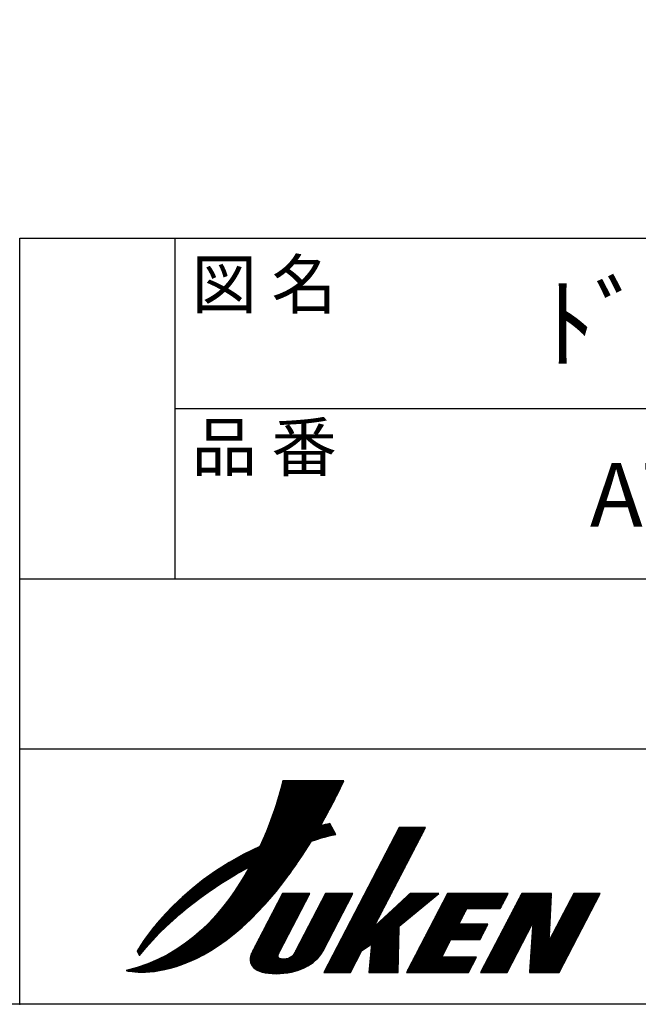
# Model space of a CAD drawing. Units: inches. Extents: x -1714 to -907, y 281 to 841.
# Drawn here: x -992 to -963, y 281 to 328 of the extents above; entities that cross this region are included whole.
import ezdxf
from ezdxf.enums import TextEntityAlignment as Align

# ---------------------------------------------------------------- set-up
doc = ezdxf.new("R2010")
doc.units = ezdxf.units.IN
doc.header["$MEASUREMENT"] = 0
for name, color, linetype in [('図枠', 7, 'Continuous'), ('図枠-名称', 254, 'Continuous'), ('図枠-文字', 4, 'Continuous'), ('図枠-社名', 251, 'Continuous'), ('図枠-細線', 251, 'Continuous')]:
    doc.layers.add(name, color=color, linetype=linetype)
doc.styles.get("Standard").update_dxf_attribs({"font": 'txt.shx', "bigfont": 'extfont.shx'})
doc.styles.add('STD', font='TXT.shx', dxfattribs={"bigfont": 'bigfont.shx'})

# ---------------------------------------------------------------- blocks, each defined once
blk = doc.blocks.new('A$C0D3C7BFE')
at = {"layer": '図枠-社名'}
h = blk.add_hatch(dxfattribs=at)
h.set_pattern_fill('ANSI31', color=256, scale=0.1, style=0)
h.set_pattern_definition([(45, (-624.70337, -182.139383), (-0.00883883476, 0.00883883476), [])])
edge = h.paths.add_edge_path()
edge.add_spline(control_points=[(-4.765, -2.802), (-4.765, -2.802), (-0.536, -4.045), (3.955, 3.283)], knot_values=[10, 10, 10, 10, 11, 11, 11, 11], degree=3, periodic=0)
edge.add_spline(control_points=[(3.955, 3.283), (4.662, 3.508), (5.095, 3.592), (5.095, 3.592)], knot_values=[0, 0, 0, 0, 1, 1, 1, 1], degree=3, periodic=0)
edge.add_spline(control_points=[(5.095, 3.592), (5.095, 3.592), (4.813, 4.106), (4.813, 4.106)], knot_values=[1, 1, 1, 1, 2, 2, 2, 2], degree=3, periodic=0)
edge.add_spline(control_points=[(4.813, 4.106), (4.667, 4.074), (4.524, 4.041), (4.382, 4.006)], knot_values=[2, 2, 2, 2, 3, 3, 3, 3], degree=3, periodic=0)
edge.add_spline(control_points=[(4.382, 4.006), (4.748, 4.647), (5.115, 5.345), (5.48, 6.109)], knot_values=[3, 3, 3, 3, 4, 4, 4, 4], degree=3, periodic=0)
edge.add_spline(control_points=[(5.48, 6.109), (5.48, 6.109), (2.605, 6.109), (2.605, 6.109)], knot_values=[4, 4, 4, 4, 5, 5, 5, 5], degree=3, periodic=0)
edge.add_spline(control_points=[(2.605, 6.109), (2.605, 6.109), (2.314, 4.72), (1.534, 3.029)], knot_values=[5, 5, 5, 5, 6, 6, 6, 6], degree=3, periodic=0)
edge.add_spline(control_points=[(1.534, 3.029), (-2.648, 1.127), (-4.242, -1.901), (-4.242, -1.901)], knot_values=[6, 6, 6, 6, 7, 7, 7, 7], degree=3, periodic=0)
edge.add_spline(control_points=[(-4.242, -1.901), (-4.242, -1.901), (-4.133, -2.093), (-4.133, -2.093)], knot_values=[7, 7, 7, 7, 8, 8, 8, 8], degree=3, periodic=0)
edge.add_spline(control_points=[(-4.133, -2.093), (-2.522, -0.125), (-0.614, 1.196), (1.048, 2.066)], knot_values=[8, 8, 8, 8, 9, 9, 9, 9], degree=3, periodic=0)
edge.add_spline(control_points=[(1.048, 2.066), (-0.075, 0.019), (-1.908, -2.167), (-4.765, -2.802)], knot_values=[9, 9, 9, 9, 10, 10, 10, 10], degree=3, periodic=0)
h.paths.add_polyline_path([(17.532, 0.822), (16.29, 0.822), (15.152, -1.367), (15.138, -1.367), (15.244, 0.822), (13.842, 0.822), (11.91, -2.891), (13.152, -2.891), (14.346, -0.595), (14.36, -0.595), (14.205, -2.891), (15.6, -2.891)])
h.paths.add_polyline_path([(10.508, -1.348), (11.882, -1.348), (12.255, -0.632), (10.88, -0.632), (11.265, 0.107), (12.834, 0.107), (13.207, 0.822), (10.354, 0.822), (8.422, -2.891), (11.338, -2.891), (11.71, -2.176), (10.078, -2.176)])
h.paths.add_polyline_path([(9.949, 0.822), (8.589, 0.822), (6.947, -0.697), (6.926, -0.697), (9.323, 3.921), (8.081, 3.921), (4.543, -2.891), (5.785, -2.891), (6.317, -1.869), (6.777, -1.562), (6.657, -2.891), (8.024, -2.891), (8.081, -0.716)])
edge = h.paths.add_edge_path()
edge.add_spline(control_points=[(5.903, 0.822), (5.903, 0.822), (4.619, 0.822), (4.619, 0.822)], knot_values=[9, 9, 9, 9, 10, 10, 10, 10], degree=3, periodic=0)
edge.add_spline(control_points=[(4.619, 0.822), (4.619, 0.822), (3.21, -1.887), (3.21, -1.887)], knot_values=[0, 0, 0, 0, 1, 1, 1, 1], degree=3, periodic=0)
edge.add_spline(control_points=[(3.21, -1.887), (3.106, -2.087), (3.014, -2.264), (2.644, -2.264), (2.275, -2.264), (2.367, -2.087), (2.47, -1.887)], knot_values=[1, 1, 1, 1, 2, 2, 2, 3, 3, 3, 3], degree=3, periodic=0)
edge.add_spline(control_points=[(2.47, -1.887), (2.47, -1.887), (3.88, 0.822), (3.88, 0.822)], knot_values=[3, 3, 3, 3, 4, 4, 4, 4], degree=3, periodic=0)
edge.add_spline(control_points=[(3.88, 0.822), (3.88, 0.822), (2.596, 0.822), (2.596, 0.822)], knot_values=[4, 4, 4, 4, 5, 5, 5, 5], degree=3, periodic=0)
edge.add_spline(control_points=[(2.596, 0.822), (2.596, 0.822), (1.192, -1.878), (1.192, -1.878)], knot_values=[5, 5, 5, 5, 6, 6, 6, 6], degree=3, periodic=0)
edge.add_spline(control_points=[(1.192, -1.878), (0.848, -2.538), (1.268, -2.952), (2.287, -2.952), (3.305, -2.952), (4.155, -2.538), (4.498, -1.878)], knot_values=[6, 6, 6, 6, 7, 7, 7, 8, 8, 8, 8], degree=3, periodic=0)
edge.add_spline(control_points=[(4.498, -1.878), (4.498, -1.878), (5.903, 0.822), (5.903, 0.822)], knot_values=[8, 8, 8, 8, 9, 9, 9, 9], degree=3, periodic=0)
for p, q in [((8.081, 3.921), (4.543, -2.891)), ((6.926, -0.697), (9.323, 3.921)), ((9.323, 3.921), (8.081, 3.921)), ((8.589, 0.822), (6.947, -0.697)), ((8.081, -0.716), (9.949, 0.822)), ((10.354, 0.822), (8.422, -2.891)), ((9.949, 0.822), (8.589, 0.822)), ((13.207, 0.822), (10.354, 0.822)), ((13.842, 0.822), (11.91, -2.891)), ((12.834, 0.107), (13.207, 0.822)), ((15.244, 0.822), (13.842, 0.822)), ((15.138, -1.367), (15.244, 0.822)), ((16.29, 0.822), (15.152, -1.367)), ((15.6, -2.891), (17.532, 0.822)), ((17.532, 0.822), (16.29, 0.822)), ((10.88, -0.632), (11.265, 0.107)), ((11.265, 0.107), (12.834, 0.107)), ((6.947, -0.697), (6.926, -0.697)), ((8.024, -2.891), (8.081, -0.716)), ((12.255, -0.632), (10.88, -0.632)), ((11.882, -1.348), (12.255, -0.632)), ((13.152, -2.891), (14.346, -0.595)), ((14.36, -0.595), (14.205, -2.891)), ((14.346, -0.595), (14.36, -0.595)), ((10.078, -2.176), (10.508, -1.348)), ((10.508, -1.348), (11.882, -1.348)), ((15.152, -1.367), (15.138, -1.367)), ((6.317, -1.869), (6.777, -1.562)), ((6.777, -1.562), (6.657, -2.891)), ((5.785, -2.891), (6.317, -1.869)), ((11.71, -2.176), (10.078, -2.176)), ((11.338, -2.891), (11.71, -2.176)), ((4.543, -2.891), (5.785, -2.891)), ((6.657, -2.891), (8.024, -2.891)), ((8.422, -2.891), (11.338, -2.891)), ((11.91, -2.891), (13.152, -2.891)), ((14.205, -2.891), (15.6, -2.891))]:
    blk.add_line(p, q, dxfattribs=at)
for points in [[(2.605, 6.109), (2.605, 6.109), (2.314, 4.72), (1.534, 3.029)], [(5.48, 6.109), (5.48, 6.109), (2.605, 6.109), (2.605, 6.109)], [(4.382, 4.006), (4.748, 4.647), (5.115, 5.345), (5.48, 6.109)], [(4.813, 4.106), (4.667, 4.074), (4.524, 4.041), (4.382, 4.006)], [(5.095, 3.592), (5.095, 3.592), (4.813, 4.106), (4.813, 4.106)], [(-4.765, -2.802), (-4.765, -2.802), (-0.536, -4.045), (3.955, 3.283)], [(3.955, 3.283), (4.662, 3.508), (5.095, 3.592), (5.095, 3.592)], [(1.534, 3.029), (-2.648, 1.127), (-4.242, -1.901), (-4.242, -1.901)], [(1.048, 2.066), (-0.075, 0.019), (-1.908, -2.167), (-4.765, -2.802)], [(-4.133, -2.093), (-2.522, -0.125), (-0.614, 1.196), (1.048, 2.066)], [(2.596, 0.822), (2.596, 0.822), (1.192, -1.878), (1.192, -1.878)], [(2.47, -1.887), (2.47, -1.887), (3.88, 0.822), (3.88, 0.822)], [(3.88, 0.822), (3.88, 0.822), (2.596, 0.822), (2.596, 0.822)], [(4.619, 0.822), (4.619, 0.822), (3.21, -1.887), (3.21, -1.887)], [(4.498, -1.878), (4.498, -1.878), (5.903, 0.822), (5.903, 0.822)], [(5.903, 0.822), (5.903, 0.822), (4.619, 0.822), (4.619, 0.822)], [(-4.242, -1.901), (-4.242, -1.901), (-4.133, -2.093), (-4.133, -2.093)]]:
    blk.add_open_spline(points, degree=3, dxfattribs=at)
for points, knots in [([(1.192, -1.878), (0.848, -2.538), (1.268, -2.952), (2.287, -2.952), (3.305, -2.952), (4.155, -2.538), (4.498, -1.878)], [6, 6, 6, 6, 7, 7, 7, 8, 8, 8, 8]), ([(3.21, -1.887), (3.106, -2.087), (3.014, -2.264), (2.644, -2.264), (2.275, -2.264), (2.367, -2.087), (2.47, -1.887)], [1, 1, 1, 1, 2, 2, 2, 3, 3, 3, 3])]:
    blk.add_open_spline(points, degree=3, knots=knots, dxfattribs=at)
blk = doc.blocks.new('A$C5CE179C4')
at = {"layer": '図枠-社名'}
blk.add_point((-0.168, 0.617), dxfattribs=at)
blk.add_point((-0.168, 0.617), dxfattribs=at)
blk.add_blockref('A$C0D3C7BFE', (9.597, 5.009), dxfattribs=at)
blk = doc.blocks.new('A$C614B5754')
at = {"layer": '図枠', "color": 7}
blk.add_line((-0.124, 12.018), (84.876, 12.018), dxfattribs=at)
at = {"layer": '図枠'}
blk.add_lwpolyline([(-0.124, 36.018), (84.876, 36.018), (84.876, 0.018), (-0.124, 0.018)], close=True, dxfattribs=at)
at = {"layer": '図枠-細線', "color": 251}
for p, q in [((7.174, 36.018), (7.174, 20.018)), ((7.174, 28.018), (84.876, 28.018)), ((-0.124, 20.018), (84.876, 20.018))]:
    blk.add_line(p, q, dxfattribs=at)
at = {"layer": '図枠-社名'}
blk.add_blockref('A$C5CE179C4', (0.045, -0.6), dxfattribs=at)
at = {"layer": '図枠-文字', "color": 4, "style": 'STD'}
for s, p in [('図 名', (7.957, 32.728)), ('品 番', (7.957, 25.086))]:
    blk.add_text(s, height=2.25, dxfattribs=at).set_placement(p)

msp = doc.modelspace()

# ---------------------------------------------------------------- linework, layer by layer
at = {"layer": '図枠'}
msp.add_lwpolyline([(-1713.796, 841.305), (-906.796, 841.305), (-906.796, 281.305), (-1713.796, 281.305)], close=True, dxfattribs=at)

# ---------------------------------------------------------------- block references
msp.add_blockref('A$C614B5754', (-991.673, 281.287), dxfattribs=at)

# ---------------------------------------------------------------- texts
at = {"layer": '図枠-名称', "style": 'STD'}
msp.add_text('ﾄﾞｱﾊﾝﾄﾞﾙ【既製品】', height=3.5, dxfattribs=at).set_placement((-945.646, 312.858), align=Align.MIDDLE)
at = {"layer": '図枠-名称'}
msp.add_text('AT432-30-143-L1200', height=3, dxfattribs=at).set_placement((-945.646, 304.858), align=Align.MIDDLE)

doc.saveas('drawing.dxf')
